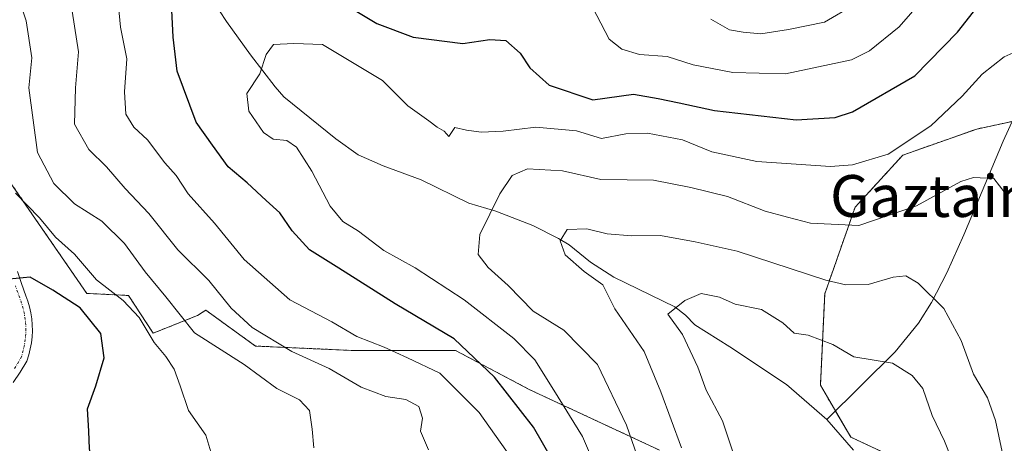
# Model space of a CAD drawing. Units: metres. Extents: x 603373 to 606802, y 4773170 to 4775536.
# Drawn here: x 606180 to 606368, y 4774021 to 4774102 of the extents above; entities that cross this region are included whole.
import ezdxf
from ezdxf.enums import TextEntityAlignment as Align

# ---------------------------------------------------------------- set-up
doc = ezdxf.new("R2010")
doc.units = ezdxf.units.M
doc.header["$MEASUREMENT"] = 0
doc.linetypes.add('TRAZO_Y_PUNTO', pattern=[1, 0.5, -0.25, 0, -0.25])
doc.linetypes.add('TRAZOS', pattern=[0.75, 0.5, -0.25])
for name, color, linetype, lineweight in [('Arbolado forestal', 92, 'TRAZOS', 0), ('Arbolado forestal CxS', 92, 'Continuous', 0), ('Corriente natural lineal', 142, 'Continuous', 13), ('Curva de nivel maestra', 36, 'Continuous', 30), ('Curva de nivel normal', 36, 'Continuous', 0), ('Matorral', 135, 'Continuous', 0), ('Matorral CxS', 135, 'Continuous', 0), ('Pista pavimentada', 135, 'Continuous', 13), ('Pista pavimentada Cxs', 135, 'Continuous', 0), ('Pista pavimentada eje', 135, 'TRAZO_Y_PUNTO', 0), ('Texto cartográfico', 19, 'Continuous', 0)]:
    doc.layers.add(name, color=color, linetype=linetype, lineweight=lineweight)
doc.styles.add('Arial', font='txt', dxfattribs={"height": 0.2})

# ---------------------------------------------------------------- blocks, each defined once
blk = doc.blocks.new('*U178')
at = {"layer": 'Curva de nivel normal', "color": 36, "linetype": 'Continuous', "lineweight": 0}
for points in [[(606257.86, 4774019.86, 235), (606256.33, 4774023.45, 235), (606256.74, 4774025.89, 235), (606256.06, 4774028.16, 235), (606253.55, 4774029.48, 235), (606249.71, 4774030.07, 235), (606245, 4774031.81, 235), (606238.92, 4774035.43, 235), (606231.79, 4774038.69, 235), (606224.18, 4774043.28, 235), (606220.19, 4774046.96, 235), (606215.93, 4774052.23, 235), (606209.97, 4774058.08, 235), (606204.46, 4774065.07, 235), (606199.96, 4774069.82, 235), (606196.34, 4774073.99, 235), (606192.98, 4774077.3, 235), (606190.24, 4774082.11, 235), (606190.48, 4774089.06, 235), (606191.01, 4774095.95, 235), (606187.96, 4774115.62, 235)], [(606311.79, 4774102.19, 235), (606315.39, 4774100.18, 235), (606317.97, 4774099.72, 235), (606321.35, 4774099.37, 235), (606326.66, 4774100.21, 235), (606333.53, 4774101.61, 235), (606339.2, 4774104.94, 235)]]:
    blk.add_polyline3d(points, dxfattribs=at)
blk = doc.blocks.new('*U182')
at = {"layer": 'Curva de nivel normal', "color": 36, "linetype": 'Continuous', "lineweight": 0}
blk.add_polyline3d([(606178.97, 4774068.95, 245), (606183.58, 4774064.22, 245), (606186.6, 4774060.5, 245), (606190.24, 4774057.24, 245), (606194.44, 4774052.36, 245), (606199.54, 4774048.43, 245), (606202.6, 4774045.16, 245), (606205.47, 4774040.36, 245), (606207.71, 4774037.71, 245), (606209.29, 4774035.29, 245), (606210.45, 4774032.12, 245), (606212.04, 4774027.37, 245), (606215.32, 4774022.65, 245), (606217.67, 4774015.01, 245), (606216.73, 4774001.1, 245), (606213.72, 4773991.54, 245), (606212.21, 4773983, 245), (606209.64, 4773975.98, 245), (606208.95, 4773972.97, 245), (606207.08, 4773967.27, 245), (606203.32, 4773962.82, 245), (606198.14, 4773955.07, 245), (606192.28, 4773948.2, 245), (606177.77, 4773935.13, 245)], dxfattribs=at)
blk = doc.blocks.new('*U187')
at = {"layer": 'Curva de nivel normal', "color": 36, "linetype": 'Continuous', "lineweight": 0}
blk.add_polyline3d([(606236, 4774020.24, 240), (606235.68, 4774023.82, 240), (606235.14, 4774027.4, 240), (606233.24, 4774029.4, 240), (606228.93, 4774031.57, 240), (606222.68, 4774036.16, 240), (606213.18, 4774042.24, 240), (606207.72, 4774049.09, 240), (606203.77, 4774053.88, 240), (606199.79, 4774059.28, 240), (606195.46, 4774063.59, 240), (606190.23, 4774066.88, 240), (606186.32, 4774070.8, 240), (606183.18, 4774076.72, 240), (606181.51, 4774089.05, 240), (606182.11, 4774094.8, 240), (606181.02, 4774101.9, 240), (606178.28, 4774110.11, 240)], dxfattribs=at)
blk = doc.blocks.new('*U192')
at = {"layer": 'Curva de nivel normal', "color": 36, "linetype": 'Continuous', "lineweight": 0}
blk.add_polyline3d([(606303.69, 4774001.7, 215), (606295.73, 4774024.57, 215), (606290.16, 4774036.18, 215), (606283.72, 4774042.73, 215), (606277.88, 4774046.36, 215), (606273.07, 4774051.3, 215), (606269.28, 4774054.75, 215), (606267.34, 4774057.19, 215), (606267.66, 4774061.06, 215), (606271.48, 4774068.78, 215), (606273.83, 4774072.31, 215), (606276.78, 4774073.61, 215), (606283.45, 4774073.21, 215), (606290.81, 4774071.54, 215), (606300.89, 4774071.42, 215), (606307.97, 4774069.99, 215), (606314.97, 4774068.31, 215), (606322.16, 4774065.5, 215), (606326.43, 4774064.34, 215), (606330.88, 4774063.17, 215), (606340.07, 4774062.73, 215), (606351.1, 4774066.5, 215), (606359.58, 4774071.18, 215), (606361.96, 4774071.95, 215), (606365.86, 4774071.71, 215), (606368.02, 4774068.92, 215)], dxfattribs=at)
blk = doc.blocks.new('*U207')
at = {"layer": 'Curva de nivel normal', "color": 36, "linetype": 'Continuous', "lineweight": 0}
for points in [[(606273.74, 4774018.27, 230), (606267.54, 4774026.98, 230), (606260.06, 4774034.51, 230), (606253.86, 4774037.46, 230), (606249.39, 4774039.48, 230), (606244.21, 4774041.52, 230), (606239.42, 4774044.34, 230), (606231.4, 4774048.55, 230), (606222.67, 4774056.26, 230), (606217.03, 4774063.17, 230), (606211.99, 4774068.78, 230), (606209.69, 4774072.28, 230), (606207.49, 4774074.75, 230), (606204.21, 4774079.1, 230), (606201.61, 4774081.55, 230), (606200.07, 4774084.06, 230), (606199.81, 4774088.29, 230), (606200.26, 4774094.62, 230), (606199.04, 4774100.7, 230), (606198.46, 4774106.79, 230)], [(606287.67, 4774107.51, 230), (606292.4, 4774098.4, 230), (606294.82, 4774096.49, 230), (606298.16, 4774095.43, 230), (606303.45, 4774095.08, 230), (606308.45, 4774093.45, 230), (606316.02, 4774091.99, 230), (606326.06, 4774091.74, 230), (606338.68, 4774094.44, 230), (606342.12, 4774096.16, 230), (606347.77, 4774100.76, 230), (606354.74, 4774108.77, 230)]]:
    blk.add_polyline3d(points, dxfattribs=at)
blk = doc.blocks.new('*U213')
at = {"layer": 'Curva de nivel normal', "color": 36, "linetype": 'Continuous', "lineweight": 0}
blk.add_polyline3d([(606292.9, 4774009.32, 220), (606287.29, 4774022.38, 220), (606281.85, 4774031.28, 220), (606278.18, 4774037.09, 220), (606274.16, 4774041.14, 220), (606264.72, 4774048.56, 220), (606255.34, 4774054.65, 220), (606249.37, 4774057.94, 220), (606244.51, 4774061.65, 220), (606241.51, 4774063.5, 220), (606239.09, 4774066.47, 220), (606235.62, 4774073.15, 220), (606232.68, 4774077.72, 220), (606230.8, 4774079.02, 220), (606228.19, 4774079.28, 220), (606226.36, 4774080.56, 220), (606223.59, 4774084.63, 220), (606223.2, 4774087.99, 220), (606225.69, 4774091.78, 220), (606226.86, 4774095.45, 220), (606228.29, 4774097.37, 220), (606232.17, 4774097.52, 220), (606237.66, 4774097.34, 220), (606249.12, 4774090.48, 220), (606253.92, 4774085.6, 220), (606257.92, 4774082.79, 220), (606259.54, 4774081.53, 220), (606260.87, 4774080.8, 220), (606261.76, 4774079.76, 220), (606262.88, 4774081.48, 220), (606265.15, 4774080.97, 220), (606267.96, 4774080.59, 220), (606272.13, 4774080.8, 220), (606278.41, 4774081.55, 220), (606286.18, 4774080.85, 220), (606290.93, 4774079.4, 220), (606295.59, 4774080.26, 220), (606299.74, 4774080.4, 220), (606306.41, 4774079.12, 220), (606311.98, 4774076.83, 220), (606320.57, 4774074.96, 220), (606334.68, 4774074.01, 220), (606338.86, 4774074.37, 220), (606345.67, 4774076.37, 220), (606353.83, 4774081.78, 220), (606359.82, 4774087.45, 220), (606363.66, 4774091.67, 220), (606367.82, 4774095.01, 220), (606371.26, 4774096.56, 220)], dxfattribs=at)
blk = doc.blocks.new('*U221')
at = {"layer": 'Curva de nivel normal', "color": 36, "linetype": 'Continuous', "lineweight": 0}
blk.add_polyline3d([(606317.09, 4774016.2, 205), (606314.01, 4774025.42, 205), (606310.89, 4774031.25, 205), (606309.34, 4774035.64, 205), (606306.42, 4774041.89, 205), (606303.62, 4774045.79, 205), (606306.85, 4774048.42, 205), (606309.95, 4774049.78, 205), (606313.45, 4774049.04, 205), (606316.45, 4774047.7, 205), (606321.48, 4774046.66, 205), (606325.58, 4774044.14, 205), (606327.73, 4774042.15, 205), (606330.42, 4774041.8, 205), (606335.11, 4774039.97, 205), (606339.11, 4774037.61, 205), (606346.53, 4774036.44, 205), (606350.24, 4774034.09, 205), (606352.31, 4774031.58, 205), (606354.06, 4774026.41, 205), (606356.43, 4774021.54, 205), (606359.09, 4774014.78, 205)], dxfattribs=at)
blk = doc.blocks.new('*U224')
at = {"layer": 'Curva de nivel normal', "color": 36, "linetype": 'Continuous', "lineweight": 0}
blk.add_polyline3d([(606306.22, 4774020.22, 210), (606302.28, 4774030.96, 210), (606299.06, 4774038.66, 210), (606293.49, 4774046.84, 210), (606291.17, 4774051.43, 210), (606287.63, 4774053.96, 210), (606284.01, 4774057.17, 210), (606283.06, 4774059.83, 210), (606284.37, 4774062, 210), (606288.13, 4774062.13, 210), (606292, 4774061.18, 210), (606296.65, 4774060.79, 210), (606302.17, 4774060.87, 210), (606308.8, 4774059.63, 210), (606316.87, 4774057.83, 210), (606333.79, 4774052.27, 210), (606337.57, 4774051.38, 210), (606341.85, 4774051.47, 210), (606346.62, 4774052.87, 210), (606349.09, 4774053.1, 210), (606351.4, 4774051.75, 210), (606356.32, 4774046.87, 210), (606359.63, 4774040.78, 210), (606361.99, 4774034.32, 210), (606364.68, 4774029.79, 210), (606366.18, 4774025.46, 210), (606367.44, 4774019.46, 210)], dxfattribs=at)
blk = doc.blocks.new('*U236')
at = {"layer": 'Curva de nivel maestra', "color": 36, "linetype": 'Continuous', "lineweight": 30}
blk.add_polyline3d([(606179.51, 4773956.52, 250), (606184.08, 4773962.55, 250), (606188.78, 4773969.48, 250), (606189.48, 4773974.79, 250), (606189.58, 4773978.23, 250), (606188.86, 4773982.03, 250), (606190.48, 4773985.77, 250), (606191.91, 4773989.16, 250), (606193.39, 4773992.05, 250), (606194.21, 4773996.12, 250), (606193.82, 4774001.28, 250), (606193.16, 4774005.42, 250), (606193.78, 4774011.61, 250), (606193.67, 4774017.1, 250), (606193.14, 4774020.02, 250), (606193, 4774023.4, 250), (606192.73, 4774027.69, 250), (606194.35, 4774032.12, 250), (606195.92, 4774037.46, 250), (606195.29, 4774042.08, 250), (606191.33, 4774047.04, 250), (606186.1, 4774050.41, 250), (606181.81, 4774052.89, 250), (606177.8, 4774052.5, 250)], dxfattribs=at)
blk = doc.blocks.new('*U247')
at = {"layer": 'Curva de nivel maestra', "color": 36, "linetype": 'Continuous', "lineweight": 30}
for points in [[(606284.54, 4774012.67, 225), (606277.95, 4774024.16, 225), (606270.49, 4774033.74, 225), (606262.81, 4774041.1, 225), (606251.53, 4774047.77, 225), (606240.78, 4774054.58, 225), (606235.14, 4774058.08, 225), (606231.84, 4774061.75, 225), (606229.51, 4774065.19, 225), (606226.86, 4774067.51, 225), (606223.27, 4774070.93, 225), (606219.63, 4774073.96, 225), (606216.64, 4774078.11, 225), (606213.47, 4774082.5, 225), (606209.87, 4774092.26, 225), (606209.11, 4774098.78, 225), (606208.73, 4774106.53, 225)], [(606239.42, 4774106.6, 225), (606248.04, 4774101.4, 225), (606254.94, 4774098.76, 225), (606264.46, 4774097.58, 225), (606269.59, 4774098.33, 225), (606272.66, 4774098.12, 225), (606275.36, 4774095.69, 225), (606277.22, 4774092.89, 225), (606280.95, 4774089.61, 225), (606289.26, 4774086.75, 225), (606297.07, 4774087.86, 225), (606301.78, 4774087.04, 225), (606305.78, 4774086.18, 225), (606312.54, 4774084.75, 225), (606328.14, 4774082.94, 225), (606335.54, 4774083.38, 225), (606338.87, 4774084.48, 225), (606350.77, 4774091.34, 225), (606358.94, 4774099.71, 225), (606365.77, 4774108.42, 225)]]:
    blk.add_polyline3d(points, dxfattribs=at)
blk = doc.blocks.new('*U254')
at = {"layer": 'Pista pavimentada Cxs', "color": 135, "linetype": 'Continuous', "lineweight": 0}
blk.add_polyline3d([(606179.34, 4774053.94, 249.6), (606180.15, 4774051.63, 250.15), (606180.97, 4774049.32, 250.62), (606181.35, 4774048.27, 250.8), (606181.67, 4774047.17, 250.97), (606181.92, 4774046.04, 251.17), (606182.1, 4774044.9, 251.37), (606182.19, 4774043.75, 251.57), (606182.21, 4774042.59, 251.72), (606182.16, 4774041.44, 251.84), (606182.03, 4774040.29, 251.96), (606181.82, 4774039.16, 252.1), (606181.54, 4774038.04, 252.25), (606181.16, 4774036.84, 252.39), (606179.87, 4774034.72, 252.68), (606178.54, 4774032.76, 252.91)], dxfattribs=at)

msp = doc.modelspace()

# ---------------------------------------------------------------- linework, layer by layer
at = {"layer": 'Arbolado forestal', "color": 92, "linetype": 'TRAZOS', "lineweight": 0}
for points in [[(606369.39, 4774082.65, 217.04), (606362.62, 4774081.2, 216.94), (606348.51, 4774076.22, 219.37), (606339.38, 4774066.26, 216.63), (606333.57, 4774049.66, 208.44), (606332.74, 4774032.23, 202.7), (606335.62, 4774027.28, 202.09), (606338.55, 4774022.27, 201.71), (606365.11, 4774009.82, 206.66)], [(606302.03, 4774019.78, 212.57), (606277.13, 4774031.4, 222), (606263.02, 4774038.87, 226.32), (606243.09, 4774038.87, 231.33), (606224.83, 4774039.7, 237.14), (606215.35, 4774046.55, 237.37), (606213.74, 4774045.54, 238.48), (606205.29, 4774042.16, 244.48), (606200.6, 4774049.36, 243.91), (606192.6, 4774049.78, 247.35), (606177.3, 4774072, 244.64)]]:
    msp.add_polyline3d(points, dxfattribs=at)
at = {"layer": 'Arbolado forestal CxS', "color": 92, "linetype": 'Continuous', "lineweight": 0}
for points in [[(606385.86, 4774086.18, 223.13), (606362.62, 4774081.2, 216.94), (606348.51, 4774076.22, 219.37), (606339.38, 4774066.26, 216.63), (606333.57, 4774049.66, 208.44), (606332.74, 4774032.23, 202.7), (606338.55, 4774022.27, 201.71), (606365.11, 4774009.82, 206.66)], [(606302.03, 4774019.78, 212.57), (606277.13, 4774031.4, 222), (606263.02, 4774038.87, 226.32), (606243.09, 4774038.87, 231.33), (606224.83, 4774039.7, 237.14), (606215.35, 4774046.55, 237.37), (606213.74, 4774045.54, 238.48), (606205.29, 4774042.16, 244.48), (606200.6, 4774049.35, 243.92), (606192.6, 4774049.78, 247.35), (606177.3, 4774072, 244.64)]]:
    msp.add_polyline3d(points, dxfattribs=at)
at = {"layer": 'Corriente natural lineal', "color": 142, "linetype": 'Continuous', "lineweight": 13}
for points in [[(606380.67, 4774106.38, 224.3), (606376.86, 4774098.22, 220.77), (606371.74, 4774087.81, 217.9), (606367.67, 4774078.86, 216.29), (606360.15, 4774060.94, 213.01), (606356.87, 4774053.67, 211.35), (606353.99, 4774048.04, 209.63), (606351.51, 4774044.08, 207.99), (606347.04, 4774038.61, 205.36), (606333.96, 4774025.63, 202.13)], [(606216.6, 4774105.93, 223.07), (606219.31, 4774101.75, 221.96), (606223.9, 4774095.41, 220.68), (606228.57, 4774089.29, 218.84), (606230.26, 4774087.34, 218.53), (606240.17, 4774079.33, 216.62), (606244.44, 4774076.28, 216.74), (606249.19, 4774074.16, 217.62), (606256.46, 4774071.5, 217.88), (606265.6, 4774066.99, 216.75), (606270.75, 4774065.47, 215.03), (606277.83, 4774062.72, 212.42), (606282.71, 4774060.29, 210.74), (606284.77, 4774059.03, 209.82), (606288.84, 4774055.72, 209.83), (606293.3, 4774052.86, 209.31), (606304.96, 4774047.18, 205.52), (606306.97, 4774045.6, 205.11), (606308.76, 4774043.73, 204.45), (606315.44, 4774039.55, 202.94), (606326.29, 4774032.38, 202.74), (606333.96, 4774025.63, 202.13)], [(606333.96, 4774025.63, 202.13), (606339.09, 4774019.78, 201.63)]]:
    msp.add_polyline3d(points, dxfattribs=at)
at = {"layer": 'Matorral', "color": 135, "linetype": 'Continuous', "lineweight": 0}
for points in [[(606369.39, 4774082.65, 217.04), (606362.62, 4774081.2, 216.94), (606348.51, 4774076.22, 219.37), (606339.38, 4774066.26, 216.63), (606333.57, 4774049.66, 208.44), (606332.74, 4774032.23, 202.7), (606335.62, 4774027.28, 202.09), (606338.55, 4774022.27, 201.71), (606365.11, 4774009.82, 206.66)], [(606302.03, 4774019.78, 212.57), (606277.13, 4774031.4, 222), (606263.02, 4774038.87, 226.32), (606243.09, 4774038.87, 231.33), (606224.83, 4774039.7, 237.14), (606215.35, 4774046.55, 237.37), (606213.74, 4774045.54, 238.48), (606205.29, 4774042.16, 244.48), (606200.6, 4774049.36, 243.91), (606192.6, 4774049.78, 247.35), (606177.3, 4774072, 244.64)]]:
    msp.add_polyline3d(points, dxfattribs=at)
at = {"layer": 'Matorral CxS', "color": 135, "linetype": 'Continuous', "lineweight": 0}
for points in [[(606365.11, 4774009.82, 206.66), (606338.55, 4774022.27, 201.71), (606332.74, 4774032.23, 202.7), (606333.57, 4774049.66, 208.44), (606339.38, 4774066.26, 216.63), (606348.51, 4774076.22, 219.37), (606362.62, 4774081.2, 216.94), (606385.86, 4774086.18, 223.13), (606399.14, 4774095.31, 229.06), (606398.31, 4774107.76, 230.06), (606380.88, 4774116.06, 229.56), (606371.75, 4774128.51, 231.97), (606357.64, 4774137.64, 236.48), (606352.54, 4774135.94, 237.32), (606334.31, 4774133.59, 239.41), (606339.38, 4774155.9, 245.18), (606344.36, 4774173.33, 249.67), (606355.98, 4774184.95, 247.73), (606365.11, 4774194.08, 249.77), (606381.71, 4774196.57, 250.67), (606392.5, 4774194.91, 250.29), (606416.57, 4774191.59, 252.84), (606441.47, 4774228.95, 265.99), (606476.34, 4774281.24, 285.47)], [(606177.3, 4774072, 244.64), (606192.6, 4774049.78, 247.35), (606200.6, 4774049.35, 243.92), (606205.29, 4774042.16, 244.48), (606213.74, 4774045.54, 238.48), (606215.35, 4774046.55, 237.37), (606224.83, 4774039.7, 237.14), (606243.09, 4774038.87, 231.33), (606263.02, 4774038.87, 226.32), (606277.13, 4774031.4, 222), (606302.03, 4774019.78, 212.57)]]:
    msp.add_polyline3d(points, dxfattribs=at)
at = {"layer": 'Pista pavimentada', "color": 135, "linetype": 'Continuous', "lineweight": 13}
msp.add_polyline3d([(606179.34, 4774053.94, 249.6), (606180.15, 4774051.63, 250.15), (606180.97, 4774049.32, 250.62), (606181.35, 4774048.27, 250.8), (606181.67, 4774047.17, 250.97), (606181.92, 4774046.04, 251.17), (606182.1, 4774044.9, 251.37), (606182.19, 4774043.75, 251.57), (606182.21, 4774042.59, 251.72), (606182.16, 4774041.44, 251.84), (606182.03, 4774040.29, 251.96), (606181.82, 4774039.16, 252.1), (606181.54, 4774038.04, 252.25), (606181.16, 4774036.84, 252.39), (606179.87, 4774034.72, 252.68), (606178.54, 4774032.76, 252.91)], dxfattribs=at)
at = {"layer": 'Pista pavimentada eje', "color": 135, "linetype": 'TRAZO_Y_PUNTO', "lineweight": 0}
msp.add_polyline3d([(606178.82, 4774035.39, 252.63), (606180.02, 4774037.37, 252.36), (606180.34, 4774038.39, 252.24), (606180.6, 4774039.42, 252.1), (606180.8, 4774040.48, 251.96), (606180.92, 4774041.55, 251.82), (606180.96, 4774042.61, 251.68), (606180.95, 4774043.68, 251.54), (606180.85, 4774044.75, 251.38), (606180.69, 4774045.81, 251.22), (606180.46, 4774046.86, 251.07), (606180.16, 4774047.89, 250.92), (606179.8, 4774048.89, 250.75), (606178.98, 4774051.22, 250.24)], dxfattribs=at)

# ---------------------------------------------------------------- block references
at = {"layer": 'Curva de nivel maestra', "color": 36, "linetype": 'Continuous', "lineweight": 30}
for name in ['*U236', '*U247']:
    msp.add_blockref(name, (0, 0), dxfattribs=at)
at = {"layer": 'Curva de nivel normal', "color": 36, "linetype": 'Continuous', "lineweight": 0}
for name in ['*U207', '*U192', '*U187', '*U224', '*U221', '*U182', '*U178', '*U213']:
    msp.add_blockref(name, (0, 0), dxfattribs=at)
at = {"layer": 'Pista pavimentada Cxs', "color": 135, "linetype": 'Continuous', "lineweight": 0}
msp.add_blockref('*U254', (0, 0), dxfattribs=at)

# ---------------------------------------------------------------- texts
at = {"layer": 'Texto cartográfico', "color": 19, "linetype": 'Continuous', "lineweight": 0, "style": 'Arial'}
msp.add_text('Gaztainxokoeta', height=8, dxfattribs=at).set_placement((606374.46, 4774068.39), align=Align.MIDDLE_CENTER)

doc.saveas('drawing.dxf')
